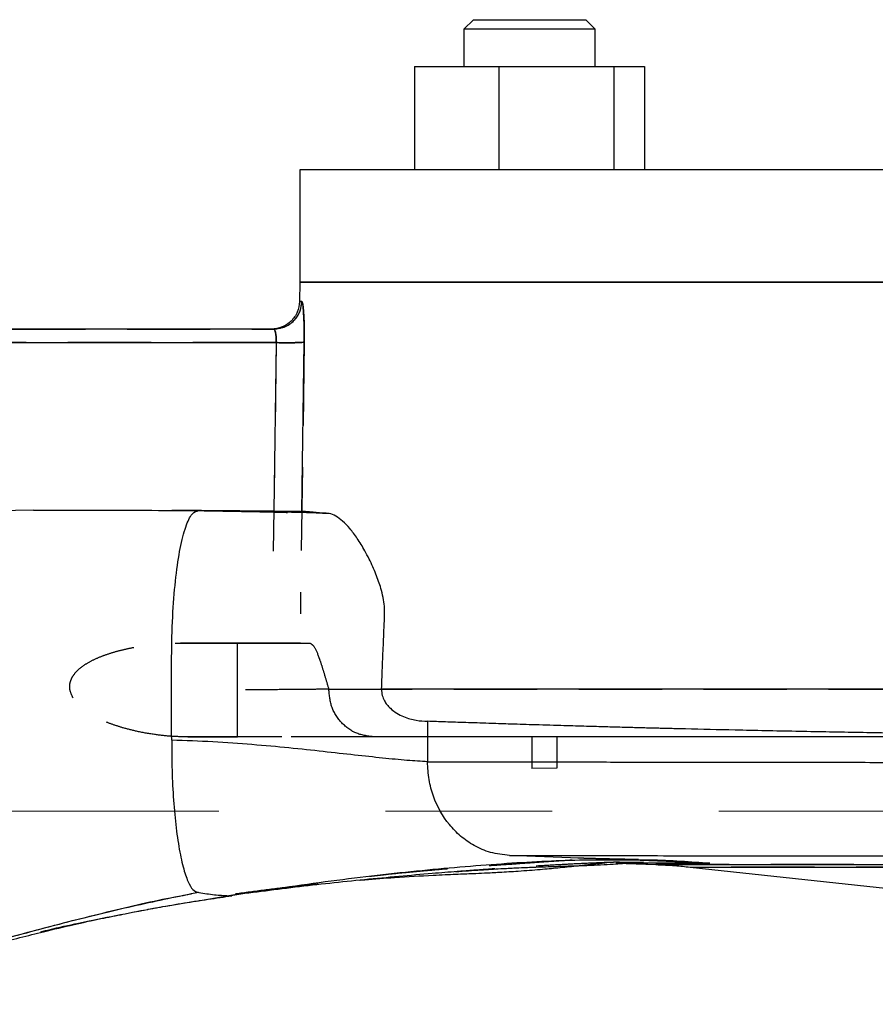
# Model space of a CAD drawing. Units: millimetres. Extents: x -4 to 213, y 0 to 297.
# Drawn here: x 41 to 54, y 139 to 154 of the extents above; entities that cross this region are included whole.
import ezdxf

# ---------------------------------------------------------------- set-up
doc = ezdxf.new("R2010")
doc.units = ezdxf.units.MM
doc.linetypes.add('CENTERX2', pattern=[20.32, 12.7, -2.54, 2.54, -2.54])
doc.linetypes.add('HIDDEN', pattern=[1.905, 1.27, -0.635])
doc.layers.add('FORMAT', color=7, linetype='Continuous')

msp = doc.modelspace()

# ---------------------------------------------------------------- linework, layer by layer
at = {"color": 7, "linetype": 'Continuous', "lineweight": 25}
for p, q in [((47.5693, 154.4974), (47.4264, 154.3545)), ((47.5693, 154.4974), (48.4264, 154.4974)), ((48.4264, 154.4974), (49.2836, 154.4974)), ((49.4264, 154.3545), (49.2836, 154.4974)), ((47.4264, 154.3545), (47.4264, 153.7831)), ((48.4264, 154.3545), (47.4264, 154.3545)), ((49.4264, 154.3545), (48.4264, 154.3545)), ((49.4264, 153.7831), (49.4264, 154.3545)), ((46.6737, 153.7831), (46.6737, 152.2117)), ((46.6737, 153.7831), (47.9568, 153.7831)), ((47.9568, 153.7831), (47.9568, 152.2117)), ((47.9568, 153.7831), (49.7095, 153.7831)), ((49.7095, 153.7831), (49.7095, 152.2117)), ((49.7095, 153.7831), (50.1791, 153.7831)), ((50.1791, 153.7831), (50.1791, 152.2117)), ((44.9243, 152.2117), (44.9243, 150.4974)), ((64.9243, 152.2117), (44.9243, 152.2117)), ((44.9243, 150.4974), (44.9191, 150.2042)), ((44.9243, 150.4974), (84.9243, 150.4974)), ((64.9243, 150.4974), (44.9243, 150.4974)), ((44.9543, 150.2042), (44.9191, 150.2042)), ((44.5266, 149.7831), (38.4792, 149.7831)), ((44.9539, 147.0056), (44.9908, 149.5839)), ((37.8441, 149.5763), (44.564, 149.5763)), ((44.564, 149.5763), (44.5274, 147.0092)), ((40.8636, 147.0224), (37.9462, 146.9799)), ((42.968, 147.0191), (43.3854, 147.0164)), ((43.3854, 147.0164), (43.4642, 147.015)), ((43.4839, 147.0158), (43.3854, 147.0164)), ((44.5274, 147.0092), (44.0109, 147.0122)), ((46.8711, 143.8065), (46.8711, 143.1898)), ((51.1724, 141.6445), (48.1203, 141.7621)), ((49.7457, 141.6445), (50.3519, 141.6233)), ((51.1724, 141.6445), (49.7457, 141.6445)), ((50.8732, 141.586), (56.0317, 141.0259))]:
    msp.add_line(p, q, dxfattribs=at)
at = {"color": 7, "linetype": 'HIDDEN', "lineweight": 25}
for p, q in [((84.9243, 150.4974), (44.9243, 150.4974)), ((44.9191, 150.2042), (44.9543, 150.2042)), ((38.4793, 149.7831), (44.5266, 149.7831)), ((44.9908, 149.5839), (44.9317, 145.4451)), ((44.564, 149.5763), (37.8443, 149.5763)), ((44.564, 149.5763), (44.5177, 146.321)), ((43.5889, 147.0146), (40.8636, 147.0224)), ((43.4962, 147.0147), (43.4533, 147.0155)), ((44.0109, 147.0122), (43.5889, 147.0146)), ((45.3238, 146.9736), (45.2835, 146.9742)), ((43.1063, 144.9974), (43.9754, 144.9974)), ((44.9324, 144.9974), (44.2817, 144.9974)), ((44.9324, 144.9974), (45.0787, 144.9974)), ((44.2846, 143.5688), (43.2166, 143.5688)), ((43.2166, 143.5688), (43.9754, 143.5688)), ((48.4595, 143.5688), (48.4595, 143.088)), ((48.8435, 143.5688), (48.4595, 143.5688)), ((48.8435, 143.5688), (48.8435, 143.091)), ((48.8435, 143.091), (48.4595, 143.088)), ((49.576, 141.6514), (49.6034, 141.6544)), ((49.7457, 141.6445), (50.2311, 141.6445)), ((49.7966, 141.6602), (50.1634, 141.6633)), ((50.2311, 141.6445), (49.7966, 141.6602)), ((49.8409, 141.6412), (49.8918, 141.6445))]:
    msp.add_line(p, q, dxfattribs=at)
at = {"color": 7, "linetype": 'Continuous', "lineweight": 25}
for points, knots in [([(44.9191, 150.2042), (44.9119, 150.1488), (44.8973, 150.0379), (44.7979, 149.899), (44.6572, 149.802), (44.5462, 149.7894), (44.4906, 149.7831)], [0, 0, 0, 0, 0.2500007, 0.5000002, 0.75, 1, 1, 1, 1]), ([(44.5266, 149.7831), (44.5887, 149.791), (44.7128, 149.8068), (44.8526, 149.9192), (44.9372, 150.0579), (44.9486, 150.1554), (44.9543, 150.2042)], [0, 0, 0, 0, 0.2796635, 0.55922, 0.77968, 1, 1, 1, 1]), ([(44.9908, 149.5839), (44.9911, 149.6647), (44.9918, 149.8267), (44.9829, 150.0311), (44.9693, 150.1758), (44.9593, 150.1947), (44.9543, 150.2042)], [0, 0, 0, 0, 0.24883728, 0.49896327, 0.74959455, 1, 1, 1, 1]), ([(44.5266, 149.7831), (44.5316, 149.78), (44.5417, 149.7739), (44.5555, 149.7267), (44.565, 149.6586), (44.5644, 149.6037), (44.564, 149.5763)], [0, 0, 0, 0, 0.2517224, 0.5026964, 0.7519279, 1, 1, 1, 1]), ([(44.564, 149.5763), (44.6233, 149.5757), (44.7417, 149.5746), (44.8779, 149.5762), (44.9648, 149.5794), (44.9821, 149.5824), (44.9908, 149.5839)], [0, 0, 0, 0, 0.2796977, 0.5592924, 0.7797116, 1, 1, 1, 1]), ([(40.8636, 147.0224), (41.3045, 147.024), (42.0368, 147.0268), (42.703, 147.0213), (42.968, 147.0191)], [0, 0, 0, 0, 0.6021796, 1, 1, 1, 1]), ([(42.9702, 143.5192), (42.967, 143.9673), (42.9624, 144.6215), (42.9835, 145.4723), (43.0306, 146.0141), (43.0981, 146.459), (43.1831, 146.7874), (43.281, 146.9949), (43.3504, 147.0092), (43.3854, 147.0164)], [0, 0, 0, 0, 0.2768045, 0.4040476, 0.5254838, 0.643562, 0.7609373, 0.8795912, 1, 1, 1, 1]), ([(43.4893, 147.0157), (43.4026, 147.0165), (43.2301, 147.0181), (43.0581, 147.0198), (42.9726, 147.0206)], [0, 0, 0, 0, 0.5033089, 1, 1, 1, 1]), ([(44.0109, 147.0119), (44.0025, 147.0119), (43.9746, 147.012), (43.895, 147.0123), (43.779, 147.0131), (43.6877, 147.0139), (43.5837, 147.0148), (43.5183, 147.0155), (43.4839, 147.0158)], [0, 0, 0, 0, 0.1601898, 0.5257954, 0.6606939, 0.7741357, 0.8812482, 1, 1, 1, 1]), ([(45.3239, 146.9758), (45.125, 146.9817), (44.5596, 146.9985), (43.9144, 147.0083), (43.4962, 147.0147)], [0, 0, 0, 0, 0.3516393, 1, 1, 1, 1]), ([(44.5274, 147.0092), (44.5805, 147.0089), (44.686, 147.0084), (44.8189, 147.0076), (44.9202, 147.0066), (44.9422, 147.006), (44.9539, 147.0056)], [0, 0, 0, 0, 0.251387, 0.4999939, 0.7343024, 1, 1, 1, 1]), ([(46.1701, 144.2956), (46.1749, 144.421), (46.184, 144.6585), (46.1968, 144.9572), (46.2064, 145.1967), (46.2172, 145.3792), (46.2174, 145.5535), (46.1939, 145.7023), (46.1626, 145.8269), (46.1245, 145.9443), (46.083, 146.0536), (46.0345, 146.1678), (45.978, 146.2872), (45.8988, 146.4373), (45.7997, 146.5983), (45.6858, 146.7479), (45.5754, 146.862), (45.4704, 146.9383), (45.3859, 146.9766), (45.3398, 146.9744), (45.3238, 146.9736)], [0, 0, 0, 0, 0.0772316, 0.1462335, 0.1841757, 0.2246232, 0.2595793, 0.2892911, 0.3244023, 0.3548805, 0.3893324, 0.4259386, 0.469363, 0.519211, 0.6053415, 0.6921615, 0.7789067, 0.8656269, 0.9533654, 1, 1, 1, 1]), ([(84.2252, 144.3441), (84.0469, 144.3421), (83.696, 144.3383), (83.0033, 144.3329), (82.2198, 144.3279), (81.3499, 144.3233), (80.4133, 144.3191), (79.4246, 144.3153), (78.3986, 144.3119), (77.4491, 144.3092), (76.592, 144.3071), (75.8328, 144.3054), (75.0547, 144.3038), (74.2595, 144.3024), (73.4491, 144.3011), (72.6254, 144.2999), (71.5836, 144.2986), (70.3136, 144.2974), (68.8101, 144.2963), (67.2968, 144.2957), (65.7632, 144.2955), (64.2137, 144.2956), (62.6532, 144.2956), (61.1065, 144.2956), (59.5827, 144.2956), (58.0913, 144.2956), (56.6412, 144.2956), (55.2411, 144.2956), (53.8996, 144.2956), (52.6247, 144.2956), (51.4241, 144.2956), (50.3051, 144.2956), (49.2746, 144.2956), (48.338, 144.2956), (47.5039, 144.2956), (46.767, 144.2956), (46.3691, 144.2956), (46.1701, 144.2956)], [0, 0, 0, 0, 0.0351009, 0.0691013, 0.1020012, 0.1338005, 0.1644991, 0.194097, 0.2225941, 0.2499902, 0.268406, 0.2867363, 0.304981, 0.3231402, 0.3412139, 0.359202, 0.3771046, 0.4082231, 0.4390797, 0.4696745, 0.5000074, 0.5312569, 0.5625065, 0.593756, 0.6250055, 0.6562551, 0.6875046, 0.7187542, 0.7500037, 0.7812532, 0.8125028, 0.8437523, 0.8750019, 0.9062514, 0.9375009, 0.9687505, 1, 1, 1, 1]), ([(46.1701, 144.2956), (46.1702, 144.2796), (46.1705, 144.2469), (46.183, 144.1845), (46.2107, 144.119), (46.2542, 144.0555), (46.3183, 143.9881), (46.4043, 143.9267), (46.5389, 143.8605), (46.7011, 143.8145), (46.8144, 143.8092), (46.8711, 143.8065)], [0, 0, 0, 0, 0.0306202, 0.0624194, 0.1247063, 0.1828439, 0.2496949, 0.3747019, 0.4997809, 0.749847, 1, 1, 1, 1]), ([(58.2901, 143.5777), (58.0937, 143.579), (57.6975, 143.5817), (57.1067, 143.5866), (56.5129, 143.5923), (55.9179, 143.5988), (55.3226, 143.6061), (54.7808, 143.6135), (54.289, 143.6209), (53.8435, 143.628), (53.3925, 143.6357), (52.937, 143.6439), (52.4782, 143.6527), (52.0173, 143.6621), (51.4516, 143.6743), (51.0201, 143.6843), (50.7146, 143.6918), (50.6242, 143.694), (50.533, 143.6963), (50.4411, 143.6986), (50.3485, 143.7009), (50.2551, 143.7033), (50.1885, 143.705), (50.121, 143.7068), (50.0482, 143.7087), (49.9319, 143.7118), (49.8091, 143.7151), (49.6796, 143.7186), (49.5501, 143.7222), (49.4065, 143.7262), (49.2497, 143.7306), (49.0804, 143.7355), (48.8129, 143.7434), (48.4804, 143.7534), (48.1159, 143.7649), (47.7773, 143.7758), (47.4564, 143.7865), (47.1454, 143.797), (46.9604, 143.8034), (46.8711, 143.8065)], [0, 0, 0, 0, 0.0399052, 0.0805148, 0.1218289, 0.1638476, 0.2065707, 0.2499985, 0.2826334, 0.3162948, 0.3509827, 0.3866972, 0.4234383, 0.4612059, 0.5000001, 0.5660727, 0.5741131, 0.5822793, 0.5905713, 0.5989892, 0.6075327, 0.6162021, 0.6249973, 0.6262423, 0.6352315, 0.6456029, 0.659477, 0.6706725, 0.6834248, 0.6977338, 0.7135997, 0.7310223, 0.7500017, 0.7976997, 0.8393661, 0.8750008, 0.9194963, 0.9611627, 1, 1, 1, 1]), ([(42.9702, 143.5192), (42.9709, 143.3648), (42.9724, 143.0534), (42.9962, 142.5972), (43.0362, 142.1723), (43.0922, 141.8034), (43.1602, 141.5135), (43.235, 141.3173), (43.3111, 141.2133), (43.3613, 141.204), (43.3854, 141.1996)], [0, 0, 0, 0, 0.1255298, 0.2532698, 0.3835193, 0.5149147, 0.6450379, 0.7709956, 0.8899883, 1, 1, 1, 1]), ([(46.8711, 143.1898), (46.7704, 143.1961), (46.5691, 143.2085), (46.1922, 143.2448), (45.7652, 143.2914), (45.2871, 143.3453), (44.764, 143.4011), (44.2001, 143.4529), (43.6028, 143.4966), (43.1811, 143.5116), (42.9702, 143.5192)], [0, 0, 0, 0, 0.1249997, 0.2499997, 0.3750002, 0.5000015, 0.6250028, 0.7500036, 0.8750026, 1, 1, 1, 1]), ([(46.8711, 143.1898), (47.085, 143.1896), (47.5175, 143.1891), (48.2922, 143.1882), (49.1696, 143.1871), (50.1593, 143.1859), (51.1956, 143.1846), (52.2588, 143.1832), (53.3306, 143.1818), (54.4733, 143.1804), (55.6843, 143.1787), (56.9569, 143.177), (57.8434, 143.1758), (58.2901, 143.1752)], [0, 0, 0, 0, 0.0907959, 0.1836363, 0.278521, 0.3754501, 0.4744234, 0.5584698, 0.6439361, 0.7308224, 0.8191285, 0.9088544, 1, 1, 1, 1]), ([(48.1203, 141.7622), (48.0228, 141.773), (47.8366, 141.7936), (47.5845, 141.9035), (47.3735, 142.0495), (47.1429, 142.285), (46.9762, 142.5839), (46.8847, 142.9196), (46.8757, 143.099), (46.8711, 143.1898)], [0, 0, 0, 0, 0.1477152, 0.2818268, 0.4054886, 0.5228894, 0.754663, 0.875646, 1, 1, 1, 1]), ([(43.8396, 141.1498), (44.335, 141.2245), (45.3256, 141.374), (46.7189, 141.5353), (48.0157, 141.6451), (49.0674, 141.7006), (49.6281, 141.6971), (49.842, 141.6958)], [0, 0, 0, 0, 0.2166127, 0.4332256, 0.6498384, 0.8664512, 1, 1, 1, 1]), ([(47.2999, 141.5152), (47.429, 141.5249), (47.6575, 141.542), (47.9639, 141.5604), (48.1995, 141.5725), (48.3784, 141.5804), (48.5311, 141.5864), (48.7331, 141.5936), (48.9466, 141.6), (49.1522, 141.606), (49.3427, 141.6124), (49.5355, 141.621), (49.7015, 141.6321), (49.7957, 141.6382), (49.8409, 141.6412)], [0, 0, 0, 0, 0.10429434, 0.18472744, 0.24652465, 0.29363336, 0.32894987, 0.36964627, 0.459884, 0.51861955, 0.58900824, 0.70696091, 0.85964131, 1, 1, 1, 1]), ([(48.1203, 141.7621), (48.396, 141.7618), (48.9511, 141.7611), (49.8655, 141.76), (50.7516, 141.7588), (51.5743, 141.7577), (52.4512, 141.7565), (53.381, 141.7552), (54.362, 141.7538), (55.3, 141.7525), (56.1772, 141.7512), (56.9809, 141.7501), (57.8257, 141.7488), (58.4111, 141.7479), (58.7078, 141.7475)], [0, 0, 0, 0, 0.12410526, 0.24994874, 0.33203355, 0.41537623, 0.49995729, 0.58122849, 0.66457339, 0.74996732, 0.80975604, 0.87136715, 0.93478669, 1, 1, 1, 1]), ([(47.3241, 141.5168), (47.1978, 141.5069), (46.9111, 141.4844), (46.4349, 141.4428), (45.9109, 141.3932), (45.3797, 141.3379), (44.8516, 141.2781), (44.3313, 141.2114), (44.0035, 141.1704), (43.8396, 141.1498)], [0, 0, 0, 0, 0.1158703, 0.2632459, 0.4106225, 0.5579992, 0.7053767, 0.8527457, 1, 1, 1, 1]), ([(45.9125, 141.3925), (46.0659, 141.4046), (46.4234, 141.4328), (46.8265, 141.4554), (47.1341, 141.4701), (47.2958, 141.4772), (47.4343, 141.4828), (47.5816, 141.4883), (47.7588, 141.496), (47.993, 141.5082), (48.2813, 141.5262), (48.5823, 141.5492), (48.8727, 141.5754), (49.0688, 141.5954), (49.1575, 141.6053), (49.1715, 141.6068)], [0, 0, 0, 0, 0.1216987, 0.2836217, 0.3362987, 0.3821401, 0.4212257, 0.4542191, 0.5050866, 0.5711129, 0.6590383, 0.7694333, 0.8674891, 0.9790835, 1, 1, 1, 1]), ([(50.3519, 141.6233), (50.3697, 141.6233), (50.4054, 141.6233), (50.693, 141.6233), (51.148, 141.6233), (51.7815, 141.6233), (52.581, 141.6233), (53.5376, 141.6233), (54.6387, 141.6233), (55.8704, 141.6233), (57.2172, 141.6233), (58.6618, 141.6233), (60.186, 141.6233), (61.7704, 141.6233), (63.3948, 141.6233), (65.0386, 141.6233), (66.681, 141.6233), (68.3011, 141.6233), (69.8783, 141.6233), (71.3925, 141.6233), (72.8247, 141.6233), (74.1563, 141.6233), (75.3715, 141.6233), (76.4507, 141.6233), (77.3957, 141.6233), (77.89, 141.6233), (78.1372, 141.6233)], [0, 0, 0, 0, 0.04166667, 0.08333334, 0.12500001, 0.16666667, 0.20833333, 0.25000001, 0.29166669, 0.33333335, 0.375, 0.41666668, 0.45833334, 0.50000001, 0.54166668, 0.58333335, 0.62500001, 0.66666668, 0.70833335, 0.75000001, 0.79166668, 0.83333335, 0.875, 0.91666668, 0.95833334, 1, 1, 1, 1]), ([(50.3519, 141.6233), (50.4494, 141.6189), (50.6237, 141.611), (50.7972, 141.5936), (50.8735, 141.5859)], [0, 0, 0, 0, 0.5599927, 1, 1, 1, 1]), ([(50.8735, 141.5859), (50.8905, 141.5859), (50.9243, 141.5859), (51.1972, 141.5859), (51.6291, 141.5859), (52.2306, 141.5859), (52.9898, 141.5859), (53.8985, 141.5859), (54.945, 141.5859), (56.1162, 141.5859), (57.3975, 141.5859), (58.7729, 141.5859), (60.2253, 141.5859), (61.7363, 141.5859), (63.2872, 141.5859), (64.8586, 141.5859), (66.4308, 141.5859), (67.9842, 141.5859), (69.4993, 141.5859), (70.9572, 141.5859), (72.3398, 141.5859), (73.6294, 141.5859), (74.811, 141.5859), (75.866, 141.5859), (76.7955, 141.5859), (77.2881, 141.5859), (77.5344, 141.5859)], [0, 0, 0, 0, 0.0416667, 0.0833333, 0.125, 0.1666667, 0.2083333, 0.25, 0.2916667, 0.3333333, 0.375, 0.4166667, 0.4583333, 0.5, 0.5416667, 0.5833333, 0.625, 0.6666667, 0.7083333, 0.75, 0.7916667, 0.8333333, 0.875, 0.9166667, 0.9583333, 1, 1, 1, 1]), ([(43.3853, 141.1997), (43.0718, 141.1353), (42.4445, 141.0065), (41.4544, 140.769), (40.776, 140.5865), (40.4423, 140.4967)], [0, 0, 0, 0, 0.3367215, 0.6736909, 1, 1, 1, 1]), ([(43.3854, 141.1996), (43.4646, 141.186), (43.616, 141.1601), (43.7675, 141.1531), (43.8396, 141.1498)], [0, 0, 0, 0, 0.5235366, 1, 1, 1, 1]), ([(37.9546, 139.7332), (38.3896, 139.8766), (39.2843, 140.1714), (40.3659, 140.4817), (41.1858, 140.701), (41.729, 140.8388), (42.2482, 140.9645), (42.7381, 141.0801), (43.1004, 141.1463), (43.2708, 141.1774)], [0, 0, 0, 0, 0.2435182, 0.500861, 0.6028606, 0.7049265, 0.8090446, 0.9101974, 1, 1, 1, 1]), ([(42.4073, 140.905), (42.5339, 140.9284), (42.7853, 140.975), (43.1519, 141.038), (43.5264, 141.0943), (43.7682, 141.1313), (43.8878, 141.1496)], [0, 0, 0, 0, 0.2620203, 0.5203694, 0.7627456, 1, 1, 1, 1]), ([(42.6082, 140.9416), (42.7102, 140.9603), (42.9687, 141.0078), (43.3786, 141.073), (43.6858, 141.1242), (43.8396, 141.1498)], [0, 0, 0, 0, 0.2457685, 0.6223437, 1, 1, 1, 1]), ([(37.3156, 139.4944), (37.4478, 139.5411), (37.773, 139.6558), (38.2542, 139.8079), (38.717, 139.9544), (39.0893, 140.0684), (39.4044, 140.1627), (39.6956, 140.2478), (39.9873, 140.3308), (40.3065, 140.4188), (40.6552, 140.5109), (41.0519, 140.6107), (41.5163, 140.7203), (42.0463, 140.8363), (42.4225, 140.9064), (42.6083, 140.941)], [0, 0, 0, 0, 0.0764032, 0.1878591, 0.2744158, 0.3398559, 0.39879, 0.4528122, 0.5049231, 0.5647018, 0.6333468, 0.7010456, 0.7884199, 0.8955646, 1, 1, 1, 1])]:
    msp.add_open_spline(points, degree=3, knots=knots, dxfattribs=at)
at = {"color": 7, "linetype": 'HIDDEN', "lineweight": 25}
for points, knots in [([(44.5266, 149.7831), (44.5887, 149.791), (44.7128, 149.8068), (44.8526, 149.9192), (44.9372, 150.0579), (44.9486, 150.1554), (44.9543, 150.2042)], [0, 0, 0, 0, 0.2796635, 0.55922, 0.77968, 1, 1, 1, 1]), ([(44.9543, 150.2042), (44.9593, 150.1947), (44.9693, 150.1758), (44.9829, 150.0311), (44.9918, 149.8267), (44.9911, 149.6647), (44.9908, 149.5839)], [0, 0, 0, 0, 0.2504055, 0.5010375, 0.7511635, 1, 1, 1, 1]), ([(44.564, 149.5763), (44.5644, 149.6037), (44.565, 149.6586), (44.5555, 149.7267), (44.5417, 149.7739), (44.5316, 149.78), (44.5266, 149.7831)], [0, 0, 0, 0, 0.2480649, 0.4972947, 0.7482702, 1, 1, 1, 1]), ([(44.9908, 149.5839), (44.9803, 149.5822), (44.9593, 149.5789), (44.8589, 149.5758), (44.7227, 149.5747), (44.6169, 149.5758), (44.564, 149.5763)], [0, 0, 0, 0, 0.2500002, 0.4999997, 0.7500009, 1, 1, 1, 1]), ([(43.4642, 147.015), (43.7702, 147.0101), (44.409, 147.0001), (44.984, 146.983), (45.2835, 146.9742)], [0, 0, 0, 0, 0.4791082, 1, 1, 1, 1]), ([(43.5889, 147.0146), (43.555, 147.0151), (43.52, 147.0156), (43.485, 147.0158), (43.4839, 147.0158)], [0, 0, 0, 0, 0.9687914, 1, 1, 1, 1]), ([(45.2835, 146.9742), (45.2367, 146.9794), (45.143, 146.9898), (45.0326, 146.9998), (44.9804, 147.0037), (44.9539, 147.0056)], [0, 0, 0, 0, 0.3301119, 0.659909, 1, 1, 1, 1]), ([(41.4203, 144.2831), (41.4179, 144.3039), (41.413, 144.3457), (41.4239, 144.4091), (41.4482, 144.4707), (41.494, 144.5412), (41.5702, 144.6176), (41.6825, 144.6958), (41.8194, 144.7658), (41.9734, 144.826), (42.1262, 144.8729), (42.2806, 144.911), (42.4416, 144.9428), (42.6068, 144.9673), (42.7876, 144.9859), (42.9503, 144.9959), (43.0629, 144.997), (43.1063, 144.9974)], [0, 0, 0, 0, 0.0295406, 0.0592804, 0.0906332, 0.1248133, 0.1817955, 0.2497281, 0.3293912, 0.4131463, 0.4997791, 0.5716349, 0.6549979, 0.7498846, 0.8268015, 0.9332037, 1, 1, 1, 1]), ([(44.2817, 144.9974), (44.281, 144.9974), (44.0879, 144.9974), (43.7008, 144.9974), (43.3047, 144.9974), (43.1063, 144.9974)], [0, 0, 0, 0, 0.0019146, 0.4999978, 1, 1, 1, 1]), ([(43.9754, 144.9974), (44.1697, 144.9974), (44.5583, 144.9974), (44.9052, 144.9974), (45.0787, 144.9974)], [0, 0, 0, 0, 0.4999998, 1, 1, 1, 1]), ([(43.9754, 144.2831), (43.9754, 144.3767), (43.9754, 144.5639), (43.9754, 144.8), (43.9754, 144.9652), (43.9754, 144.9867), (43.9754, 144.9974)], [0, 0, 0, 0, 0.24999964, 0.50000054, 0.74999984, 1, 1, 1, 1]), ([(45.0787, 144.9974), (45.1001, 144.9847), (45.1463, 144.9575), (45.2096, 144.7996), (45.2666, 144.6278), (45.3146, 144.4669), (45.3485, 144.3527), (45.3654, 144.2956)], [0, 0, 0, 0, 0.23183, 0.4994102, 0.6605342, 0.8302683, 1, 1, 1, 1]), ([(45.3654, 144.2956), (45.5056, 144.2956), (45.7861, 144.2956), (46.3704, 144.2956), (47.07, 144.2956), (47.8919, 144.2956), (48.8276, 144.2956), (49.8716, 144.2956), (51.0166, 144.2956), (52.255, 144.2956), (53.5785, 144.2956), (54.9782, 144.2956), (56.4446, 144.2956), (57.9681, 144.2956), (59.5382, 144.2956), (61.1445, 144.2956), (62.7762, 144.2956), (64.4044, 144.2955), (66.0229, 144.2957), (67.6268, 144.2962), (69.2285, 144.2971), (70.8169, 144.2984), (72.3806, 144.3), (73.9076, 144.302), (75.3858, 144.3043), (76.5477, 144.3065), (77.4279, 144.3085), (78.0595, 144.31), (78.6856, 144.3116), (79.3032, 144.3133), (79.9091, 144.3151), (80.5001, 144.3171), (81.222, 144.3197), (82.0415, 144.3231), (82.8975, 144.3273), (83.6544, 144.3319), (84.0327, 144.3352), (84.2254, 144.3368)], [0, 0, 0, 0, 0.03124967, 0.06249933, 0.093749, 0.12499866, 0.15624832, 0.18749798, 0.21874764, 0.24999731, 0.28124697, 0.31249665, 0.3437463, 0.37499596, 0.40624563, 0.43749529, 0.46874496, 0.49999462, 0.53022019, 0.56073836, 0.59154912, 0.62265246, 0.65404836, 0.68573682, 0.71771782, 0.74999134, 0.76510625, 0.78064351, 0.79660309, 0.812985, 0.82978923, 0.84701576, 0.8646646, 0.89655992, 0.92974769, 0.96422774, 1, 1, 1, 1]), ([(43.2166, 143.5688), (43.1345, 143.5706), (42.9703, 143.574), (42.7134, 143.6019), (42.4666, 143.6451), (42.2466, 143.7001), (42.0657, 143.758), (41.9074, 143.821), (41.7669, 143.8918), (41.648, 143.9692), (41.5463, 144.057), (41.4595, 144.1573), (41.4325, 144.2438), (41.4203, 144.2831)], [0, 0, 0, 0, 0.125055, 0.250155, 0.3898899, 0.5002955, 0.5871239, 0.6704588, 0.750423, 0.8168731, 0.8754371, 0.9435065, 1, 1, 1, 1]), ([(45.3654, 144.2956), (45.3135, 144.2951), (45.2096, 144.2942), (44.8759, 144.2912), (44.4532, 144.2874), (44.1345, 144.2845), (43.9754, 144.2831)], [0, 0, 0, 0, 0.2494468, 0.4998229, 0.7502922, 1, 1, 1, 1]), ([(43.9754, 143.5688), (43.9754, 143.5796), (43.9754, 143.601), (43.9754, 143.7662), (43.9754, 144.0023), (43.9754, 144.1895), (43.9754, 144.2831)], [0, 0, 0, 0, 0.24999961, 0.49999981, 0.75000053, 1, 1, 1, 1]), ([(46.0601, 143.5688), (45.968, 143.5798), (45.7839, 143.6018), (45.5527, 143.7705), (45.3926, 144.0111), (45.3745, 144.2008), (45.3654, 144.2956)], [0, 0, 0, 0, 0.2500012, 0.4999998, 0.7499993, 1, 1, 1, 1]), ([(46.0601, 143.5688), (46.0268, 143.5688), (45.9601, 143.5688), (45.7893, 143.5688), (45.5722, 143.5688), (45.3095, 143.5688), (45.0099, 143.5688), (44.6815, 143.5688), (44.3335, 143.5688), (44.0948, 143.5688), (43.9754, 143.5688)], [0, 0, 0, 0, 0.1250022, 0.2499996, 0.3749996, 0.5, 0.6250007, 0.7500006, 0.8749977, 1, 1, 1, 1]), ([(48.4595, 143.5688), (48.3979, 143.5688), (48.2747, 143.5688), (47.9078, 143.5688), (47.4344, 143.5688), (46.8636, 143.5688), (46.2279, 143.5688), (45.5607, 143.5688), (44.8914, 143.5688), (44.4869, 143.5688), (44.2846, 143.5688)], [0, 0, 0, 0, 0.1249762, 0.2499937, 0.375011, 0.5000226, 0.6250329, 0.7500304, 0.8750174, 1, 1, 1, 1]), ([(83.4603, 143.5688), (83.3018, 143.5688), (82.9848, 143.5688), (82.3616, 143.5688), (81.6284, 143.5688), (80.767, 143.5688), (79.7902, 143.5688), (78.6969, 143.5688), (77.4988, 143.5688), (76.207, 143.5688), (74.8348, 143.5688), (73.3972, 143.5688), (71.9104, 143.5688), (70.3954, 143.5688), (68.8607, 143.5688), (67.3319, 143.5688), (65.8086, 143.5688), (64.3005, 143.5688), (62.7961, 143.5688), (61.2842, 143.5688), (59.7748, 143.5688), (58.2679, 143.5688), (56.789, 143.5688), (55.3467, 143.5688), (53.9617, 143.5688), (52.6498, 143.5688), (51.4254, 143.5688), (50.301, 143.5688), (49.2868, 143.5688), (48.3933, 143.5688), (47.619, 143.5688), (46.9749, 143.5688), (46.4427, 143.5688), (46.1876, 143.5688), (46.0601, 143.5688)], [0, 0, 0, 0, 0.0297881, 0.0595755, 0.090583, 0.121589, 0.1532973, 0.1853413, 0.2176131, 0.25, 0.2823869, 0.3146587, 0.3467027, 0.378411, 0.4094185, 0.4404245, 0.470213, 0.5, 0.5297885, 0.5595755, 0.590583, 0.621589, 0.6532973, 0.6853413, 0.7176131, 0.75, 0.7823869, 0.8146587, 0.8467027, 0.878411, 0.9094185, 0.9404245, 0.9702126, 1, 1, 1, 1]), ([(57.5666, 143.5688), (57.0563, 143.5688), (56.0358, 143.5688), (54.6176, 143.5688), (53.3021, 143.5688), (52.1111, 143.5688), (51.0548, 143.5688), (50.1498, 143.5688), (49.3903, 143.5688), (49.0258, 143.5688), (48.8435, 143.5688)], [0, 0, 0, 0, 0.125, 0.25, 0.375, 0.5, 0.625, 0.75, 0.875, 1, 1, 1, 1]), ([(49.0749, 141.6911), (48.9822, 141.6849), (48.8113, 141.6736), (48.582, 141.6585), (48.3505, 141.6415), (48.0879, 141.6223), (47.7313, 141.598), (47.3516, 141.5712), (47.0097, 141.5429), (46.7385, 141.5185), (46.4788, 141.4945), (46.2386, 141.4696), (46.0632, 141.4495), (45.9837, 141.4403)], [0, 0, 0, 0, 0.120801, 0.2226309, 0.3091286, 0.4195915, 0.52318, 0.6335681, 0.7294717, 0.8036521, 0.8536678, 0.9336758, 1, 1, 1, 1]), ([(49.7966, 141.6602), (49.7576, 141.6592), (49.6796, 141.6572), (49.5528, 141.6527), (49.3049, 141.6423), (49.0082, 141.6276), (48.6838, 141.6098), (48.3097, 141.5872), (47.8886, 141.5589), (47.5565, 141.5354), (47.3589, 141.5196), (47.3241, 141.5168)], [0, 0, 0, 0, 0.1448018, 0.2894506, 0.4340947, 0.5426343, 0.6511752, 0.7597154, 0.8682551, 0.9767951, 1, 1, 1, 1]), ([(50.0869, 141.7), (49.9031, 141.7033), (49.6556, 141.7078), (49.3636, 141.7155), (49.2288, 141.7195), (49.1843, 141.7212), (49.1618, 141.722)], [0, 0, 0, 0, 0.4861468, 0.654645, 0.8256516, 1, 1, 1, 1]), ([(49.1715, 141.6068), (49.2464, 141.6151), (49.4089, 141.6331), (49.5175, 141.645), (49.576, 141.6514)], [0, 0, 0, 0, 0.4606228, 1, 1, 1, 1]), ([(49.842, 141.6958), (49.9801, 141.697), (50.4785, 141.7016), (50.8813, 141.6684), (51.1724, 141.6445)], [0, 0, 0, 0, 0.2771784, 1, 1, 1, 1]), ([(78.1372, 141.6233), (77.89, 141.6233), (77.3957, 141.6233), (76.4507, 141.6233), (75.3715, 141.6233), (74.1563, 141.6233), (72.8247, 141.6233), (71.3925, 141.6233), (69.8783, 141.6233), (68.3011, 141.6233), (66.681, 141.6233), (65.0386, 141.6233), (63.3948, 141.6233), (61.7704, 141.6233), (60.186, 141.6233), (58.6618, 141.6233), (57.2172, 141.6233), (55.8704, 141.6233), (54.6387, 141.6233), (53.5376, 141.6233), (52.581, 141.6233), (51.7815, 141.6233), (51.148, 141.6233), (50.693, 141.6233), (50.4054, 141.6233), (50.3697, 141.6233), (50.3519, 141.6233)], [0, 0, 0, 0, 0.0416667, 0.0833333, 0.125, 0.1666666, 0.2083333, 0.25, 0.2916666, 0.3333333, 0.375, 0.4166666, 0.4583333, 0.5, 0.5416666, 0.5833333, 0.625, 0.6666666, 0.7083333, 0.75, 0.7916666, 0.8333333, 0.875, 0.9166667, 0.9583333, 1, 1, 1, 1]), ([(77.5344, 141.5859), (77.2881, 141.5859), (76.7955, 141.5859), (75.866, 141.5859), (74.811, 141.5859), (73.6294, 141.5859), (72.3398, 141.5859), (70.9572, 141.5859), (69.4993, 141.5859), (67.9842, 141.5859), (66.4308, 141.5859), (64.8586, 141.5859), (63.2872, 141.5859), (61.7363, 141.5859), (60.2253, 141.5859), (58.7729, 141.5859), (57.3975, 141.5859), (56.1162, 141.5859), (54.945, 141.5859), (53.8985, 141.5859), (52.9898, 141.5859), (52.2306, 141.5859), (51.6291, 141.5859), (51.1972, 141.5859), (50.9243, 141.5859), (50.8905, 141.5859), (50.8735, 141.5859)], [0, 0, 0, 0, 0.0416667, 0.0833333, 0.125, 0.1666667, 0.2083333, 0.25, 0.2916667, 0.3333333, 0.375, 0.4166666, 0.4583333, 0.5, 0.5416666, 0.5833333, 0.625, 0.6666666, 0.7083333, 0.75, 0.7916666, 0.8333333, 0.875, 0.9166667, 0.9583333, 1, 1, 1, 1]), ([(43.945, 141.181), (44.0898, 141.2003), (44.3727, 141.238), (44.8098, 141.2918), (45.2309, 141.3353), (45.6, 141.3698), (45.8222, 141.386), (45.9125, 141.3925)], [0, 0, 0, 0, 0.232128, 0.45346145, 0.663837, 0.86333336, 1, 1, 1, 1]), ([(37.3177, 139.5178), (37.6945, 139.6466), (38.4371, 139.9005), (39.5527, 140.236), (40.589, 140.5107), (41.3756, 140.6977), (41.8984, 140.8012), (42.1965, 140.8612), (42.4292, 140.9102), (42.5547, 140.9322), (42.6082, 140.9416)], [0, 0, 0, 0, 0.2155923, 0.4248788, 0.6291918, 0.7990552, 0.867912, 0.9275214, 0.9691255, 1, 1, 1, 1])]:
    msp.add_open_spline(points, degree=3, knots=knots, dxfattribs=at)
msp.add_open_spline([(44.5266, 149.7831), (44.5086, 149.7831), (44.4726, 149.7831), (44.5086, 149.7831), (44.5266, 149.7831)], degree=3, dxfattribs=at)
at = {"layer": 'FORMAT', "color": 7, "linetype": 'CENTERX2', "lineweight": 18}
msp.add_line((30.9906, 142.4354), (100.3572, 142.4354), dxfattribs=at)

doc.saveas('drawing.dxf')
